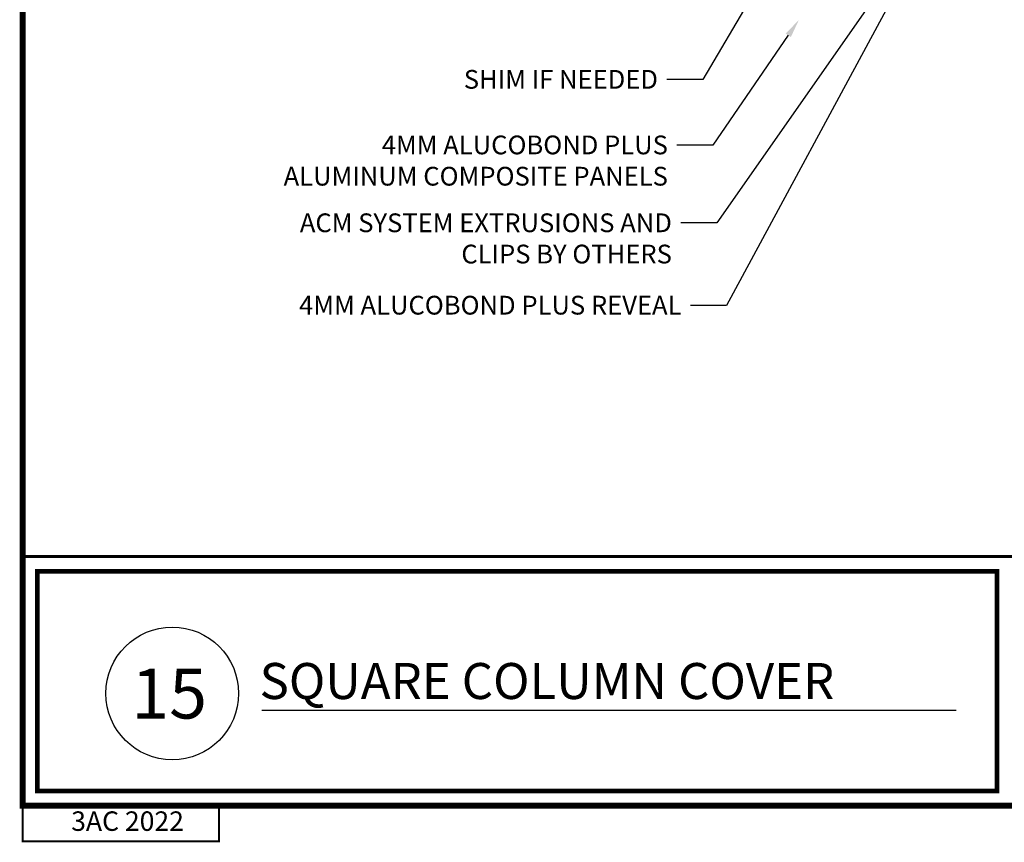
# Model space of a CAD drawing. Units: inches. Extents: x -1 to 98, y -126 to 49.
# Drawn here: x 19 to 29, y -101 to -93 of the extents above; entities that cross this region are included whole.
import ezdxf
from ezdxf import colors
from ezdxf.entities.mleader import LeaderData, LeaderLine
from ezdxf.math import Vec2, Vec3

# ---------------------------------------------------------------- set-up
doc = ezdxf.new("R2010")
doc.units = ezdxf.units.IN
doc.header["$MEASUREMENT"] = 0
doc.layers.add('Annotations', color=1, linetype='Continuous', lineweight=9)
doc.layers.add('T-TEXT', color=252, linetype='Continuous')
doc.layers.add('TITLE', color=7, linetype='Continuous')
doc.styles.add('ROMANS', font='ROMANS.SHX', dxfattribs={"height": 0.2})
doc.styles.get("Standard").update_dxf_attribs({"font": 'arial.ttf'})

msp = doc.modelspace()

# ---------------------------------------------------------------- linework, layer by layer
at = {"lineweight": -3}
msp.add_line((21.70815, -99.54666), (28.64999, -99.54666), dxfattribs=at)
for points, const_width in [([(19.311, -98.00958), (36.311, -98.00958)], 0.03), ([(19.31664, -100.50096), (19.31664, -100.85637), (21.27965, -100.85637), (21.27965, -100.50096), (19.31664, -100.50096)], 0.02)]:
    msp.add_lwpolyline(points, dxfattribs=dict(const_width=const_width))
at = {"layer": 'T-TEXT', "color": 7}
msp.add_circle((20.81207, -99.37795), 0.66342, dxfattribs=at)
at = {"layer": 'TITLE', "color": 0}
msp.add_line((21.27965, -100.85637), (19.31664, -100.85637), dxfattribs=at)
msp.add_line((21.27965, -100.85637), (19.31664, -100.85637), dxfattribs=at)
msp.add_line((21.27965, -100.85637), (19.31664, -100.85637), dxfattribs=at)
at = {"layer": 'TITLE', "const_width": 0.06}
msp.add_lwpolyline([(19.31664, -78.50096), (19.31664, -100.50096), (36.31664, -100.50096), (36.31664, -78.50096), (19.31664, -78.50096)], dxfattribs=at)
at = {"layer": 'TITLE', "const_width": 0.0469}
msp.add_lwpolyline([(19.4632, -100.35441), (19.4632, -98.15613), (29.05642, -98.15613), (29.05642, -100.35441)], close=True, dxfattribs=at)

# ---------------------------------------------------------------- texts
at = {"lineweight": -3, "style": 'ROMANS'}
msp.add_text('SQUARE COLUMN COVER', height=0.36, dxfattribs=at).set_placement((21.6848, -99.43394))
at = {"layer": 'T-TEXT', "color": 7}
msp.add_text('15', height=0.5, dxfattribs=at).set_placement((20.40245, -99.62897))
at = {"layer": 'TITLE', "insert": (20.36479, -100.67985), "char_height": 0.194547, "width": 6.4119597, "attachment_point": 5, "style": 'ROMANS'}
msp.add_mtext('3AC 2022', dxfattribs=at)

# ---------------------------------------------------------------- leaders
at = {"layer": 'Annotations'}
ml = msp.add_multileader_mtext('Standard', dxfattribs=at)
ml.set_content('{\\C7;SHIM IF NEEDED}', color=2)
ml.set_leader_properties(color=7)
ml.build(insert=Vec2(0, 0))
ml.multileader.update_dxf_attribs({"dogleg_length": 0.36, "arrow_head_size": 0.1875})
ctx = ml.context
ctx.base_point, ctx.char_height, ctx.arrow_head_size, ctx.landing_gap_size, ctx.plane_origin = Vec3(23.47831, -93.2408), 0.1875, 0.1875, 0.09, Vec3(23.55218, -103.45043)
ctx.text_align_type = 2
notes = []
notes.append((ctx, [(0, (1, 1, 0), (26.11739, -93.2408), (-1, 0), 0.36, [(0, [(27.67635, -90.57347)], 0, [])])]))
ctx.mtext.insert, ctx.mtext.width, ctx.mtext.alignment, ctx.mtext.flow_direction = Vec3(25.66739, -93.14545), 4.3461946, 3, 5
ml = msp.add_multileader_mtext('Standard', dxfattribs=at)
ml.set_content('{\\C7;4MM ALUCOBOND PLUS REVEAL}', color=2)
ml.set_leader_properties(color=7)
ml.build(insert=Vec2(0, 0))
ml.multileader.update_dxf_attribs({"dogleg_length": 0.36, "arrow_head_size": 0.1875})
ctx = ml.context
ctx.base_point, ctx.char_height, ctx.arrow_head_size, ctx.landing_gap_size, ctx.plane_origin = Vec3(21.64757, -95.49844), 0.1875, 0.1875, 0.09, Vec3(23.04495, -108.38046)
ctx.text_align_type = 2
notes.append((ctx, [(0, (1, 1, 0), (26.35247, -95.49844), (-1, 0), 0.36, [(0, [(28.31607, -91.8614)], 0, [])])]))
ctx.mtext.insert, ctx.mtext.width, ctx.mtext.defined_height, ctx.mtext.alignment, ctx.mtext.flow_direction = Vec3(25.90247, -95.40309), 4.2640583, 1.59618, 3, 5
ml = msp.add_multileader_mtext('Standard', dxfattribs=at)
ml.set_content('{\\C7;ACM SYSTEM EXTRUSIONS AND CLIPS BY OTHERS}', color=2)
ml.set_leader_properties(color=7)
ml.build(insert=Vec2(0, 0))
ml.multileader.update_dxf_attribs({"dogleg_length": 0.36, "arrow_head_size": 0.1875})
ctx = ml.context
ctx.base_point, ctx.char_height, ctx.arrow_head_size, ctx.landing_gap_size, ctx.plane_origin = Vec3(21.59698, -94.67486), 0.1875, 0.1875, 0.09, Vec3(22.60456, -109.86152)
ctx.text_align_type = 2
notes.append((ctx, [(0, (1, 1, 0), (26.25635, -94.67486), (-1, 0), 0.36, [(0, [(27.85057, -92.3969)], 0, [])])]))
ctx.mtext.insert, ctx.mtext.width, ctx.mtext.alignment, ctx.mtext.flow_direction = Vec3(25.80635, -94.57951), 4.3461946, 3, 5
ml = msp.add_multileader_mtext('Standard', dxfattribs=at)
ml.set_content('{\\C7;4MM ALUCOBOND PLUS \\PALUMINUM COMPOSITE PANELS}', color=2)
ml.set_leader_properties(color=7)
ml.build(insert=Vec2(0, 0))
ml.multileader.update_dxf_attribs({"dogleg_length": 0.36, "arrow_head_size": 0.1875})
ctx = ml.context
ctx.base_point, ctx.char_height, ctx.arrow_head_size, ctx.landing_gap_size, ctx.plane_origin = Vec3(21.54221, -93.89648), 0.1875, 0.1875, 0.09, Vec3(23.26316, -102.96014)
ctx.text_align_type = 2
notes.append((ctx, [(0, (1, 1, 0), (26.21654, -93.89648), (-1, 0), 0.36, [(0, [(27.07671, -92.64415)], 0, [])])]))
ctx.mtext.insert, ctx.mtext.width, ctx.mtext.alignment, ctx.mtext.flow_direction = Vec3(25.76654, -93.80114), 4.3461946, 3, 5
for ctx, leaders in notes:
    for number, flags, end, landing, length, lines in leaders:
        leader = LeaderData()
        leader.index, (leader.has_last_leader_line, leader.has_dogleg_vector, leader.attachment_direction) = number, flags
        leader.last_leader_point, leader.dogleg_vector, leader.dogleg_length = Vec3(end), Vec3(landing), length
        for number, points, colour, breaks in lines:
            line = LeaderLine()
            line.index, line.vertices, line.color, line.breaks = number, Vec3.list(points), colors.encode_raw_color(colour), breaks
            leader.lines.append(line)
        ctx.leaders.append(leader)

doc.saveas('drawing.dxf')
